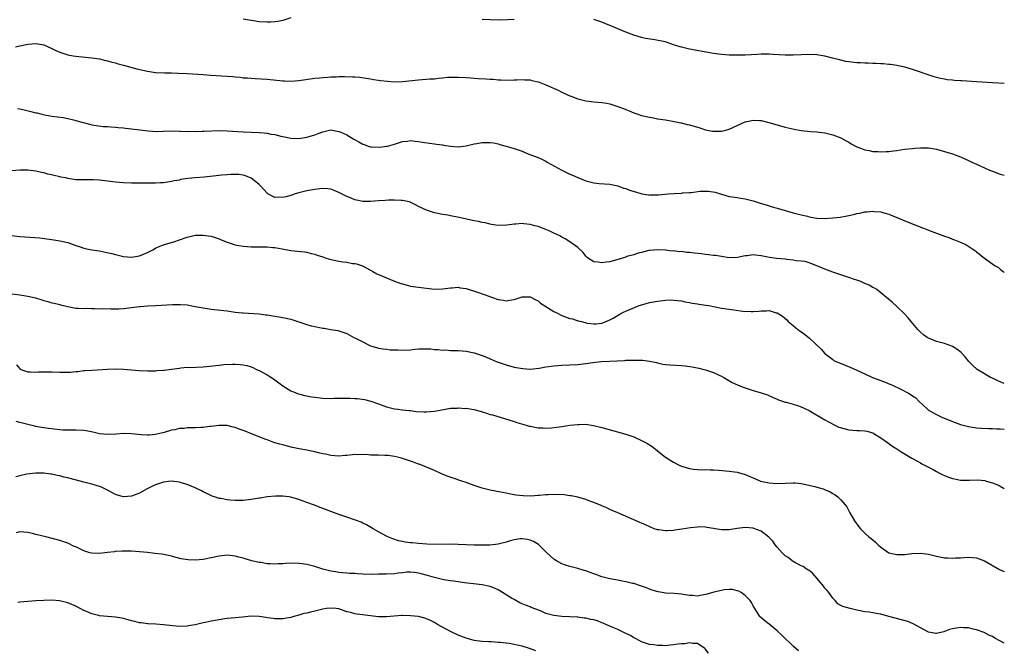
# Model space of a CAD drawing. Units: inches. Extents: x 2508000 to 2511000, y 1494000 to 1497000.
# Drawn here: x 2510753 to 2511000, y 1495189 to 1495347 of the extents above; entities that cross this region are included whole.
import ezdxf

# ---------------------------------------------------------------- set-up
doc = ezdxf.new("R2010")
doc.units = ezdxf.units.IN
doc.header["$MEASUREMENT"] = 0
doc.layers.add('LD25081494_10ft', color=254, linetype='Continuous')

msp = doc.modelspace()

# ---------------------------------------------------------------- linework, layer by layer
at = {"layer": 'LD25081494_10ft'}
for points, elevation in [([(2510821, 1495347.17), (2510819, 1495346.52), (2510817.73, 1495346.27), (2510817, 1495346.14), (2510815.9, 1495346.1), (2510815, 1495346.08), (2510813, 1495346.21), (2510811.57, 1495346.43), (2510811, 1495346.48), (2510809, 1495346.85)], 8320), ([(2510877, 1495346.79), (2510875.33, 1495346.67), (2510873.38, 1495346.62), (2510871, 1495346.63), (2510869, 1495346.72)], 8320), ([(2511000, 1495330.72), (2510997, 1495330.91), (2510993, 1495331.09), (2510989.34, 1495331.34), (2510989, 1495331.39), (2510987.47, 1495331.47), (2510987, 1495331.55), (2510985.65, 1495331.65), (2510985, 1495331.78), (2510983.95, 1495331.95), (2510983, 1495332.22), (2510982.38, 1495332.38), (2510977, 1495334.19), (2510975, 1495334.8), (2510973, 1495335.25), (2510971.46, 1495335.46), (2510971, 1495335.49), (2510969.63, 1495335.63), (2510969, 1495335.62), (2510967.73, 1495335.73), (2510967, 1495335.71), (2510965.81, 1495335.81), (2510965, 1495335.81), (2510963.89, 1495335.89), (2510963, 1495335.91), (2510961, 1495336.12), (2510960.25, 1495336.25), (2510958.61, 1495336.61), (2510956.91, 1495337.09), (2510955, 1495337.54), (2510953, 1495337.87), (2510951, 1495337.96), (2510947, 1495337.79), (2510945, 1495337.8), (2510942, 1495338), (2510941, 1495338.08), (2510939.94, 1495338.06), (2510939, 1495338.08), (2510938.02, 1495337.98), (2510935, 1495337.84), (2510934.16, 1495337.84), (2510933, 1495337.82), (2510932.16, 1495337.84), (2510931, 1495337.84), (2510929, 1495337.96), (2510927, 1495338.25), (2510921, 1495339.33), (2510919, 1495339.81), (2510918.08, 1495340.08), (2510917, 1495340.44), (2510916.56, 1495340.56), (2510914.88, 1495341.12), (2510912.33, 1495341.67), (2510909.99, 1495341.99), (2510909, 1495342.23), (2510907, 1495342.81), (2510905, 1495343.56), (2510903, 1495344.4), (2510901.68, 1495345), (2510901, 1495345.28), (2510899, 1495346.07), (2510897, 1495346.74)], 8320), ([(2510751.86, 1495339.86), (2510753, 1495340.14), (2510755, 1495340.6), (2510757, 1495340.75), (2510759, 1495340.38), (2510761, 1495339.51), (2510762.04, 1495339), (2510763, 1495338.56), (2510765, 1495337.91), (2510766.36, 1495337.64), (2510767, 1495337.54), (2510768.63, 1495337.37), (2510771, 1495337.18), (2510773, 1495336.89), (2510774.5, 1495336.5), (2510775, 1495336.41), (2510776.08, 1495336.08), (2510777, 1495335.88), (2510777.67, 1495335.67), (2510779, 1495335.32), (2510782.37, 1495334.37), (2510785, 1495333.78), (2510787, 1495333.49), (2510789.38, 1495333.38), (2510791, 1495333.39), (2510792.67, 1495333.33), (2510795, 1495333.17), (2510799, 1495332.95), (2510800.8, 1495332.8), (2510805, 1495332.54), (2510806.42, 1495332.42), (2510807, 1495332.35), (2510808.25, 1495332.25), (2510809, 1495332.14), (2510810.11, 1495332.11), (2510811, 1495332.01), (2510811.99, 1495331.99), (2510815, 1495331.81), (2510819, 1495331.38), (2510819.36, 1495331.36), (2510821, 1495331.31), (2510823, 1495331.45), (2510827, 1495332.02), (2510828.13, 1495332.13), (2510829, 1495332.24), (2510830.3, 1495332.3), (2510831, 1495332.38), (2510832.4, 1495332.4), (2510833, 1495332.44), (2510834.45, 1495332.45), (2510836.41, 1495332.41), (2510837, 1495332.34), (2510838.25, 1495332.25), (2510841, 1495331.83), (2510841.7, 1495331.7), (2510843, 1495331.54), (2510843.46, 1495331.46), (2510845.25, 1495331.25), (2510847, 1495331.12), (2510849, 1495331.18), (2510853, 1495331.64), (2510855.84, 1495331.84), (2510857, 1495331.9), (2510858.03, 1495332.03), (2510859, 1495332.1), (2510860.25, 1495332.25), (2510862.33, 1495332.33), (2510863, 1495332.32), (2510865, 1495332.2), (2510866.1, 1495332.1), (2510867, 1495332.07), (2510867.99, 1495331.99), (2510869.9, 1495331.9), (2510871, 1495331.8), (2510871.77, 1495331.77), (2510873, 1495331.64), (2510873.64, 1495331.64), (2510875, 1495331.57), (2510877, 1495331.65), (2510877.66, 1495331.66), (2510879, 1495331.74), (2510879.65, 1495331.65), (2510881, 1495331.58), (2510881.45, 1495331.45), (2510883, 1495331.1), (2510883.3, 1495331), (2510885, 1495330.34), (2510888.02, 1495329), (2510889, 1495328.52), (2510890.06, 1495328.06), (2510891, 1495327.6), (2510891.45, 1495327.45), (2510893, 1495326.84), (2510895, 1495326.35), (2510897, 1495326.14), (2510899, 1495325.97), (2510900.25, 1495325.75), (2510901, 1495325.59), (2510903, 1495324.96), (2510904.43, 1495324.43), (2510905, 1495324.18), (2510905.85, 1495323.85), (2510907, 1495323.36), (2510908.02, 1495323), (2510909, 1495322.68), (2510911, 1495322.22), (2510911.94, 1495322.06), (2510913, 1495321.86), (2510914.32, 1495321.68), (2510915, 1495321.55), (2510916.71, 1495321.29), (2510918.85, 1495320.85), (2510919, 1495320.83), (2510920.44, 1495320.44), (2510921, 1495320.31), (2510923, 1495319.71), (2510923.56, 1495319.56), (2510925, 1495319.11), (2510925.47, 1495319), (2510926.76, 1495318.76), (2510927, 1495318.72), (2510929, 1495318.71), (2510930.14, 1495319), (2510931, 1495319.26), (2510933, 1495320.2), (2510935, 1495321.07), (2510936.61, 1495321.39), (2510937, 1495321.52), (2510938.59, 1495321.41), (2510939, 1495321.44), (2510940.95, 1495320.95), (2510943, 1495320.34), (2510945, 1495319.79), (2510947.24, 1495319.24), (2510949, 1495318.92), (2510951.33, 1495318.67), (2510953, 1495318.56), (2510953.53, 1495318.47), (2510955, 1495318.31), (2510955.94, 1495318.06), (2510957, 1495317.83), (2510957.61, 1495317.61), (2510959, 1495317.07), (2510960.33, 1495316.33), (2510961, 1495316), (2510961.6, 1495315.6), (2510962.66, 1495315), (2510963, 1495314.84), (2510963.23, 1495314.77), (2510965, 1495314.07), (2510966.12, 1495313.88), (2510967, 1495313.66), (2510968.38, 1495313.62), (2510969, 1495313.56), (2510970.34, 1495313.66), (2510971, 1495313.68), (2510972.16, 1495313.84), (2510973, 1495313.92), (2510973.94, 1495314.06), (2510975, 1495314.2), (2510977, 1495314.43), (2510977.55, 1495314.45), (2510979, 1495314.58), (2510979.45, 1495314.55), (2510981, 1495314.56), (2510981.56, 1495314.44), (2510983, 1495314.22), (2510985, 1495313.65), (2510987, 1495313.04), (2510989, 1495312.3), (2510991, 1495311.41), (2510991.89, 1495311), (2510993, 1495310.43), (2510995, 1495309.51), (2510996.29, 1495309), (2510997, 1495308.7), (2510999, 1495308), (2510999.98, 1495307.75), (2511000, 1495307.75)], 8310), ([(2510752.4, 1495324.4), (2510753, 1495324.34), (2510754.07, 1495324.07), (2510755.71, 1495323.71), (2510757, 1495323.35), (2510757.31, 1495323.31), (2510758.46, 1495323), (2510759.17, 1495322.83), (2510761, 1495322.53), (2510763.85, 1495322.15), (2510765, 1495321.92), (2510766.42, 1495321.58), (2510767, 1495321.4), (2510768.88, 1495320.88), (2510770.47, 1495320.47), (2510771, 1495320.35), (2510772.14, 1495320.14), (2510773.92, 1495319.92), (2510775, 1495319.88), (2510775.8, 1495319.8), (2510777, 1495319.76), (2510777.68, 1495319.68), (2510779, 1495319.57), (2510779.5, 1495319.5), (2510781, 1495319.34), (2510783.1, 1495319.1), (2510785.17, 1495318.83), (2510787.32, 1495318.68), (2510789, 1495318.73), (2510790.8, 1495318.8), (2510793, 1495318.76), (2510793.23, 1495318.77), (2510795, 1495318.69), (2510795.29, 1495318.71), (2510797, 1495318.7), (2510798.74, 1495318.74), (2510799.22, 1495318.78), (2510803, 1495318.9), (2510805, 1495318.86), (2510809, 1495318.59), (2510813, 1495318.4), (2510814.3, 1495318.3), (2510815, 1495318.22), (2510815.98, 1495318.02), (2510817, 1495317.9), (2510818.5, 1495317.5), (2510819, 1495317.42), (2510821, 1495316.99), (2510823, 1495316.94), (2510825, 1495317.22), (2510827, 1495317.8), (2510827.84, 1495318.16), (2510829, 1495318.61), (2510830.71, 1495319), (2510831, 1495319.05), (2510833, 1495318.69), (2510833.53, 1495318.47), (2510835, 1495317.8), (2510836.76, 1495316.76), (2510838.05, 1495316.05), (2510839, 1495315.47), (2510839.38, 1495315.38), (2510840.4, 1495315), (2510841, 1495314.82), (2510841.21, 1495314.79), (2510843.27, 1495314.73), (2510845.05, 1495314.95), (2510845.26, 1495315), (2510847, 1495315.5), (2510847.72, 1495315.72), (2510849, 1495316.15), (2510850.27, 1495316.27), (2510851, 1495316.37), (2510852.21, 1495316.21), (2510853, 1495316.15), (2510853.97, 1495315.97), (2510855.73, 1495315.73), (2510857, 1495315.61), (2510857.51, 1495315.51), (2510859, 1495315.33), (2510859.26, 1495315.26), (2510861, 1495314.98), (2510863, 1495314.83), (2510865, 1495315.05), (2510867, 1495315.53), (2510867.68, 1495315.68), (2510869, 1495315.87), (2510869.93, 1495315.93), (2510871, 1495315.87), (2510871.79, 1495315.79), (2510873, 1495315.55), (2510873.44, 1495315.44), (2510875, 1495315.02), (2510877, 1495314.41), (2510879, 1495313.7), (2510880.69, 1495313), (2510883, 1495312.13), (2510883.78, 1495311.78), (2510885, 1495311.19), (2510885.31, 1495311), (2510888.96, 1495308.96), (2510891, 1495307.98), (2510891.69, 1495307.69), (2510893, 1495307.09), (2510895, 1495306.31), (2510895.99, 1495306.01), (2510897, 1495305.79), (2510898.36, 1495305.64), (2510901, 1495305.44), (2510903, 1495305.02), (2510904.48, 1495304.48), (2510905, 1495304.34), (2510905.97, 1495303.97), (2510907.49, 1495303.49), (2510909.05, 1495303.05), (2510910.75, 1495302.75), (2510911, 1495302.73), (2510911.23, 1495302.77), (2510913, 1495302.74), (2510913.21, 1495302.79), (2510915.67, 1495303), (2510917.15, 1495303.15), (2510919, 1495303.21), (2510919.25, 1495303.24), (2510921, 1495303.33), (2510921.4, 1495303.4), (2510923.66, 1495303.66), (2510925, 1495303.73), (2510925.72, 1495303.72), (2510927.45, 1495303.45), (2510929, 1495302.92), (2510931, 1495302.33), (2510931.71, 1495302.29), (2510933, 1495302.09), (2510933.92, 1495301.92), (2510935, 1495301.8), (2510937, 1495301.27), (2510938.71, 1495300.71), (2510939, 1495300.64), (2510940.23, 1495300.23), (2510941, 1495300.04), (2510941.77, 1495299.77), (2510943, 1495299.45), (2510947, 1495298.24), (2510948, 1495298), (2510949, 1495297.73), (2510950.59, 1495297.41), (2510951, 1495297.29), (2510952.96, 1495296.96), (2510954.87, 1495296.87), (2510956.99, 1495296.99), (2510958.8, 1495297.2), (2510960.53, 1495297.47), (2510961, 1495297.6), (2510962.16, 1495297.84), (2510963, 1495298.1), (2510963.78, 1495298.22), (2510965, 1495298.53), (2510965.48, 1495298.52), (2510967, 1495298.69), (2510967.38, 1495298.62), (2510969, 1495298.51), (2510969.74, 1495298.26), (2510971, 1495297.93), (2510974.47, 1495296.47), (2510975.9, 1495295.9), (2510978.26, 1495295), (2510981.67, 1495293.67), (2510985, 1495292.42), (2510986.04, 1495292.04), (2510987, 1495291.66), (2510987.49, 1495291.49), (2510988.74, 1495291), (2510990.31, 1495290.31), (2510992.38, 1495289), (2510992.73, 1495288.73), (2510993, 1495288.5), (2510995, 1495286.88), (2510997.74, 1495285), (2510998.51, 1495284.51), (2510999, 1495284.12), (2510999.7, 1495283.54), (2511000, 1495283.27)], 8300), ([(2511000, 1495255.42), (2510999, 1495255.85), (2510998.23, 1495256.23), (2510997, 1495256.78), (2510996.56, 1495257), (2510995, 1495257.86), (2510993.16, 1495259), (2510992.03, 1495260.03), (2510991.06, 1495261), (2510990.14, 1495262.14), (2510989.19, 1495263.19), (2510988.09, 1495264.09), (2510987, 1495264.74), (2510986.83, 1495264.83), (2510985, 1495265.48), (2510983, 1495266.03), (2510981, 1495266.8), (2510980.63, 1495267), (2510979.69, 1495267.69), (2510979, 1495268.32), (2510978.66, 1495268.66), (2510978.32, 1495269), (2510976.66, 1495271), (2510975.9, 1495271.9), (2510974.95, 1495272.95), (2510973, 1495274.8), (2510971.83, 1495275.83), (2510969, 1495278.22), (2510967.98, 1495279), (2510967.39, 1495279.39), (2510967, 1495279.57), (2510966.09, 1495280.09), (2510965, 1495280.57), (2510964.71, 1495280.71), (2510964.04, 1495281), (2510963, 1495281.39), (2510962.44, 1495281.56), (2510961, 1495282.07), (2510959.46, 1495282.54), (2510959, 1495282.7), (2510957, 1495283.35), (2510955, 1495284.1), (2510954.38, 1495284.38), (2510952.95, 1495284.96), (2510951, 1495285.69), (2510950.02, 1495286.02), (2510949, 1495286.15), (2510947.76, 1495286.24), (2510947, 1495286.42), (2510945.46, 1495286.54), (2510945, 1495286.63), (2510942.82, 1495286.82), (2510941.07, 1495287.07), (2510939.39, 1495287.39), (2510939, 1495287.48), (2510937.61, 1495287.61), (2510937, 1495287.71), (2510935.5, 1495287.5), (2510935, 1495287.49), (2510933.09, 1495287.09), (2510931, 1495286.99), (2510929, 1495287.28), (2510927.54, 1495287.54), (2510927, 1495287.58), (2510925.76, 1495287.76), (2510925, 1495287.81), (2510923.96, 1495287.96), (2510922.16, 1495288.16), (2510921, 1495288.34), (2510920.35, 1495288.35), (2510919, 1495288.55), (2510918.51, 1495288.51), (2510917, 1495288.71), (2510916.68, 1495288.68), (2510915, 1495288.89), (2510914.89, 1495288.89), (2510913, 1495289.02), (2510911, 1495288.82), (2510910.79, 1495288.79), (2510909, 1495288.31), (2510908.12, 1495288.13), (2510907, 1495287.73), (2510905.28, 1495287.28), (2510905, 1495287.18), (2510904.42, 1495287), (2510903.38, 1495286.62), (2510903, 1495286.56), (2510901, 1495286), (2510900.08, 1495285.92), (2510899, 1495285.68), (2510898.11, 1495285.89), (2510897, 1495285.97), (2510895.4, 1495287), (2510895, 1495287.4), (2510894.3, 1495288.3), (2510893, 1495289.55), (2510890.99, 1495290.99), (2510889.78, 1495291.78), (2510889, 1495292.15), (2510888.47, 1495292.47), (2510887, 1495293.19), (2510885.77, 1495293.77), (2510885, 1495294.09), (2510883, 1495294.8), (2510882.18, 1495295), (2510881, 1495295.32), (2510879.47, 1495295.47), (2510879, 1495295.55), (2510877.44, 1495295.44), (2510877, 1495295.46), (2510875.15, 1495295.15), (2510873, 1495295.05), (2510871.36, 1495295.36), (2510871, 1495295.41), (2510869.74, 1495295.74), (2510869, 1495295.86), (2510868.06, 1495296.06), (2510867, 1495296.27), (2510862.82, 1495297.18), (2510861, 1495297.52), (2510860.34, 1495297.66), (2510859, 1495297.86), (2510857.88, 1495298.12), (2510857, 1495298.26), (2510855, 1495298.91), (2510853, 1495299.86), (2510852.28, 1495300.28), (2510850.92, 1495300.92), (2510850.63, 1495301), (2510849, 1495301.38), (2510848.66, 1495301.34), (2510847, 1495301.48), (2510845.45, 1495301.45), (2510844.66, 1495301.34), (2510843, 1495301.24), (2510841, 1495301.1), (2510839, 1495301.11), (2510837.41, 1495301.41), (2510837, 1495301.51), (2510836.1, 1495301.9), (2510835, 1495302.33), (2510833.67, 1495303), (2510833, 1495303.4), (2510831.87, 1495303.87), (2510831, 1495304.18), (2510830.27, 1495304.27), (2510829, 1495304.34), (2510828.29, 1495304.29), (2510827, 1495304.14), (2510825.97, 1495303.97), (2510825, 1495303.79), (2510823, 1495303.29), (2510822.06, 1495303), (2510821, 1495302.63), (2510819.69, 1495302.31), (2510819, 1495302.09), (2510817.83, 1495302.17), (2510817, 1495302.13), (2510815.24, 1495303), (2510815.09, 1495303.09), (2510815, 1495303.18), (2510813.38, 1495305), (2510813, 1495305.35), (2510811, 1495306.99), (2510809.57, 1495307.57), (2510809, 1495307.71), (2510807.9, 1495307.9), (2510805.91, 1495307.91), (2510805, 1495307.81), (2510803.7, 1495307.7), (2510801.46, 1495307.46), (2510799.24, 1495307.24), (2510797, 1495307.05), (2510795.14, 1495306.86), (2510793.41, 1495306.59), (2510793, 1495306.49), (2510791.74, 1495306.26), (2510791, 1495306.08), (2510790.03, 1495305.97), (2510789, 1495305.77), (2510788.23, 1495305.77), (2510787, 1495305.68), (2510786.3, 1495305.7), (2510785, 1495305.7), (2510781, 1495305.74), (2510779, 1495305.79), (2510777, 1495305.95), (2510773, 1495306.47), (2510771.49, 1495306.51), (2510771, 1495306.56), (2510769.49, 1495306.51), (2510767, 1495306.58), (2510765, 1495306.88), (2510764.48, 1495307), (2510763.24, 1495307.24), (2510763, 1495307.33), (2510761.61, 1495307.61), (2510761, 1495307.79), (2510760, 1495308), (2510759, 1495308.26), (2510758.39, 1495308.39), (2510757, 1495308.72), (2510755, 1495309), (2510752.97, 1495308.97), (2510751, 1495308.81)], 8290), ([(2510751, 1495292.58), (2510753, 1495292.35), (2510757.97, 1495291.97), (2510759.78, 1495291.78), (2510761.52, 1495291.52), (2510763, 1495291.26), (2510765, 1495290.78), (2510767, 1495290.08), (2510768.35, 1495289.65), (2510769, 1495289.42), (2510769.33, 1495289.33), (2510771, 1495289), (2510773, 1495288.69), (2510774.42, 1495288.42), (2510776.06, 1495288.06), (2510777, 1495287.77), (2510777.64, 1495287.64), (2510779, 1495287.27), (2510781, 1495287.12), (2510783, 1495287.49), (2510785, 1495288.29), (2510786.38, 1495289), (2510787, 1495289.38), (2510788.09, 1495289.91), (2510789, 1495290.25), (2510790.73, 1495290.73), (2510791.59, 1495291), (2510793, 1495291.46), (2510795, 1495292.17), (2510797, 1495292.63), (2510799, 1495292.7), (2510801, 1495292.39), (2510803, 1495291.74), (2510803.51, 1495291.51), (2510805, 1495290.89), (2510807, 1495290.23), (2510807.92, 1495290.08), (2510809, 1495289.86), (2510811, 1495289.73), (2510812.28, 1495289.72), (2510813, 1495289.75), (2510814.3, 1495289.7), (2510815, 1495289.72), (2510816.43, 1495289.57), (2510817, 1495289.53), (2510818.79, 1495289.21), (2510821, 1495288.85), (2510822.68, 1495288.68), (2510824.46, 1495288.46), (2510825, 1495288.38), (2510826.09, 1495288.09), (2510827, 1495287.88), (2510827.62, 1495287.62), (2510829, 1495287.21), (2510829.15, 1495287.15), (2510829.62, 1495287), (2510830.64, 1495286.64), (2510833, 1495286.14), (2510834.04, 1495285.96), (2510835, 1495285.87), (2510836.42, 1495285.58), (2510837, 1495285.55), (2510837.46, 1495285.46), (2510838.94, 1495284.94), (2510841, 1495283.84), (2510841.51, 1495283.51), (2510842.53, 1495283), (2510843, 1495282.78), (2510845, 1495281.92), (2510847, 1495281.12), (2510848.57, 1495280.57), (2510849, 1495280.42), (2510851, 1495279.9), (2510853, 1495279.58), (2510855, 1495279.34), (2510857, 1495279.14), (2510859, 1495279.16), (2510861, 1495279.44), (2510861.46, 1495279.46), (2510863, 1495279.61), (2510863.49, 1495279.49), (2510865, 1495279.27), (2510865.19, 1495279.19), (2510867.55, 1495278.45), (2510869.71, 1495277.71), (2510871.57, 1495277), (2510873, 1495276.49), (2510874.32, 1495276.32), (2510875, 1495276.15), (2510876.44, 1495276.44), (2510877, 1495276.49), (2510878.51, 1495277), (2510879, 1495277.18), (2510880.79, 1495277.21), (2510881, 1495277.19), (2510882.42, 1495276.42), (2510883, 1495276.19), (2510883.64, 1495275.64), (2510887, 1495273.52), (2510888.09, 1495273), (2510888.68, 1495272.68), (2510889, 1495272.54), (2510891, 1495271.78), (2510891.65, 1495271.65), (2510893, 1495271.21), (2510893.2, 1495271.2), (2510893.9, 1495271), (2510894.79, 1495270.79), (2510895, 1495270.71), (2510895.38, 1495270.62), (2510897, 1495270.39), (2510897.58, 1495270.42), (2510899, 1495270.56), (2510899.29, 1495270.71), (2510901, 1495271.39), (2510901.84, 1495271.84), (2510903.79, 1495273), (2510904.58, 1495273.42), (2510905, 1495273.58), (2510905.97, 1495274.03), (2510907, 1495274.46), (2510907.4, 1495274.6), (2510908.41, 1495275), (2510909.27, 1495275.27), (2510911, 1495275.74), (2510911.96, 1495275.96), (2510913, 1495276.12), (2510914.3, 1495276.3), (2510915, 1495276.32), (2510916.42, 1495276.42), (2510917, 1495276.39), (2510919, 1495276.19), (2510919.94, 1495275.94), (2510921, 1495275.8), (2510921.64, 1495275.64), (2510923, 1495275.46), (2510923.39, 1495275.39), (2510925.13, 1495275.13), (2510925.85, 1495275), (2510929, 1495274.38), (2510931, 1495274.06), (2510932.1, 1495273.9), (2510934.4, 1495273.6), (2510936.51, 1495273.49), (2510937, 1495273.53), (2510938.42, 1495273.58), (2510939, 1495273.7), (2510940.34, 1495273.66), (2510941, 1495273.75), (2510942.78, 1495273.22), (2510943, 1495273.18), (2510944.33, 1495272.32), (2510945.39, 1495271.39), (2510945.77, 1495271), (2510947, 1495269.97), (2510948.23, 1495269), (2510948.69, 1495268.69), (2510949, 1495268.44), (2510949.87, 1495267.87), (2510951, 1495266.87), (2510954.03, 1495264.03), (2510954.94, 1495263), (2510957, 1495261.44), (2510957.26, 1495261.26), (2510957.73, 1495261), (2510958.63, 1495260.63), (2510960.08, 1495260.08), (2510961.5, 1495259.5), (2510963, 1495258.8), (2510965, 1495257.84), (2510966.91, 1495257), (2510969.91, 1495255.91), (2510971.31, 1495255.31), (2510971.96, 1495255), (2510974.05, 1495254.05), (2510975.92, 1495253), (2510976.64, 1495252.64), (2510977, 1495252.35), (2510977.82, 1495251.82), (2510978.57, 1495251), (2510980.71, 1495249), (2510981, 1495248.8), (2510983, 1495247.67), (2510984.3, 1495247), (2510987, 1495245.92), (2510989, 1495245.18), (2510989.67, 1495245), (2510991, 1495244.67), (2510993, 1495244.37), (2510994.24, 1495244.24), (2510996.15, 1495244.15), (2510997, 1495244.18), (2510998.12, 1495244.12), (2510999, 1495244.11), (2511000, 1495244)], 8280), ([(2510751, 1495277.93), (2510753, 1495277.71), (2510755, 1495277.4), (2510756.91, 1495276.91), (2510758.46, 1495276.46), (2510759, 1495276.25), (2510760.03, 1495276.03), (2510761, 1495275.72), (2510761.61, 1495275.61), (2510763, 1495275.24), (2510763.21, 1495275.21), (2510765, 1495274.73), (2510767, 1495274.39), (2510767.61, 1495274.39), (2510769, 1495274.28), (2510769.69, 1495274.31), (2510771, 1495274.24), (2510771.72, 1495274.28), (2510773, 1495274.22), (2510773.76, 1495274.24), (2510775.79, 1495274.21), (2510777.78, 1495274.22), (2510779, 1495274.3), (2510779.64, 1495274.36), (2510783, 1495274.78), (2510783.2, 1495274.8), (2510785, 1495274.92), (2510787.02, 1495275.02), (2510791.28, 1495275.28), (2510793, 1495275.3), (2510793.29, 1495275.29), (2510795, 1495275.15), (2510797, 1495274.8), (2510799, 1495274.43), (2510801, 1495274.12), (2510805, 1495273.66), (2510806.54, 1495273.46), (2510807, 1495273.38), (2510808.82, 1495273.18), (2510809, 1495273.15), (2510813, 1495272.9), (2510814.71, 1495272.71), (2510815, 1495272.65), (2510816.45, 1495272.45), (2510817, 1495272.34), (2510819, 1495272.02), (2510821, 1495271.59), (2510821.45, 1495271.45), (2510822.7, 1495271), (2510825, 1495270.24), (2510826.04, 1495269.96), (2510827, 1495269.73), (2510828.61, 1495269.39), (2510829, 1495269.34), (2510829.32, 1495269.32), (2510831, 1495269.03), (2510832.75, 1495268.75), (2510834.27, 1495268.27), (2510835, 1495267.97), (2510836.8, 1495267), (2510837.18, 1495266.82), (2510839, 1495265.88), (2510840.79, 1495265), (2510841, 1495264.91), (2510842.45, 1495264.45), (2510843, 1495264.33), (2510844.11, 1495264.11), (2510845, 1495264.04), (2510845.93, 1495263.93), (2510847.86, 1495263.86), (2510849, 1495263.85), (2510851, 1495263.94), (2510852.05, 1495264.05), (2510853, 1495264.11), (2510854.17, 1495264.17), (2510855, 1495264.16), (2510856.11, 1495264.11), (2510857, 1495264), (2510857.97, 1495263.97), (2510859, 1495263.83), (2510859.86, 1495263.86), (2510861, 1495263.76), (2510861.77, 1495263.77), (2510863, 1495263.71), (2510865, 1495263.53), (2510867, 1495263.15), (2510869, 1495262.5), (2510870.05, 1495262.05), (2510871, 1495261.66), (2510872.46, 1495261), (2510873, 1495260.8), (2510875, 1495260.11), (2510877, 1495259.59), (2510877.49, 1495259.49), (2510879.19, 1495259.19), (2510881.07, 1495259.07), (2510883.3, 1495259.3), (2510885, 1495259.65), (2510885.71, 1495259.71), (2510887, 1495259.92), (2510889, 1495260.07), (2510893, 1495260.24), (2510895, 1495260.47), (2510896.74, 1495260.74), (2510898.95, 1495260.95), (2510900.97, 1495261.03), (2510904.79, 1495261.21), (2510905, 1495261.27), (2510906.71, 1495261.29), (2510907, 1495261.33), (2510908.73, 1495261.27), (2510909.3, 1495261.3), (2510911, 1495261.06), (2510912.69, 1495260.69), (2510913, 1495260.6), (2510914.33, 1495260.33), (2510915, 1495260.22), (2510916.1, 1495260.1), (2510919, 1495259.97), (2510919.9, 1495259.9), (2510921.66, 1495259.66), (2510923.31, 1495259.31), (2510924.59, 1495259), (2510925, 1495258.89), (2510927, 1495258.23), (2510928.44, 1495257.56), (2510929, 1495257.32), (2510929.59, 1495257), (2510930.47, 1495256.47), (2510931.74, 1495255.74), (2510933.09, 1495255.09), (2510934.5, 1495254.5), (2510937, 1495253.69), (2510939, 1495253.13), (2510940.6, 1495252.59), (2510941.97, 1495251.97), (2510943, 1495251.54), (2510943.36, 1495251.36), (2510945, 1495250.81), (2510945.24, 1495250.76), (2510947, 1495250.26), (2510948.07, 1495249.93), (2510949, 1495249.62), (2510951, 1495248.69), (2510955, 1495246.33), (2510957.47, 1495245), (2510958.52, 1495244.52), (2510960.05, 1495244.05), (2510961, 1495243.84), (2510963, 1495243.68), (2510963.69, 1495243.69), (2510965, 1495243.58), (2510965.49, 1495243.49), (2510967, 1495243.05), (2510967.1, 1495243), (2510969, 1495241.81), (2510970.65, 1495240.65), (2510971, 1495240.43), (2510971.81, 1495239.81), (2510973, 1495239.07), (2510974.26, 1495238.26), (2510976.76, 1495236.76), (2510977, 1495236.64), (2510978.03, 1495236.03), (2510979, 1495235.55), (2510979.34, 1495235.34), (2510979.97, 1495235), (2510982.15, 1495233.85), (2510983, 1495233.38), (2510983.78, 1495233), (2510984.57, 1495232.57), (2510985, 1495232.4), (2510985.98, 1495231.98), (2510987, 1495231.65), (2510987.52, 1495231.52), (2510989, 1495231.25), (2510991, 1495231.21), (2510991.24, 1495231.24), (2510993.29, 1495231.29), (2510995.09, 1495231.09), (2510995.44, 1495231), (2510997, 1495230.52), (2510998.11, 1495230.11), (2510999, 1495229.74), (2511000, 1495229.11)], 8270), ([(2510752.17, 1495260.17), (2510753, 1495259.16), (2510753.09, 1495259.09), (2510753.26, 1495259), (2510755, 1495258.34), (2510755.64, 1495258.36), (2510757, 1495258.31), (2510757.64, 1495258.36), (2510759, 1495258.4), (2510759.59, 1495258.41), (2510761, 1495258.37), (2510763, 1495258.28), (2510763.73, 1495258.27), (2510765, 1495258.29), (2510765.68, 1495258.32), (2510767, 1495258.47), (2510767.5, 1495258.5), (2510769, 1495258.69), (2510769.3, 1495258.7), (2510771, 1495258.83), (2510775, 1495259.03), (2510777, 1495259.1), (2510779, 1495259.04), (2510783, 1495258.7), (2510785, 1495258.61), (2510787, 1495258.65), (2510787.32, 1495258.68), (2510789, 1495258.79), (2510789.17, 1495258.83), (2510791.05, 1495259.05), (2510793, 1495259.34), (2510793.35, 1495259.35), (2510795, 1495259.52), (2510795.51, 1495259.51), (2510799, 1495259.65), (2510803, 1495260.09), (2510804.18, 1495260.18), (2510806.3, 1495260.3), (2510807, 1495260.3), (2510808.25, 1495260.25), (2510809, 1495260.16), (2510809.94, 1495259.94), (2510811, 1495259.6), (2510811.43, 1495259.43), (2510812.4, 1495259), (2510813, 1495258.71), (2510815, 1495257.65), (2510816.1, 1495257), (2510817, 1495256.4), (2510819, 1495254.89), (2510821, 1495253.64), (2510821.42, 1495253.42), (2510822.86, 1495252.86), (2510824.45, 1495252.44), (2510826.14, 1495252.14), (2510827, 1495251.99), (2510829, 1495251.77), (2510831, 1495251.73), (2510831.75, 1495251.75), (2510833, 1495251.75), (2510833.79, 1495251.79), (2510835, 1495251.76), (2510835.8, 1495251.8), (2510837, 1495251.71), (2510837.7, 1495251.7), (2510839.45, 1495251.45), (2510841.05, 1495251.05), (2510843, 1495250.37), (2510845, 1495249.64), (2510847, 1495249.12), (2510847.82, 1495249), (2510848.87, 1495248.87), (2510849, 1495248.88), (2510850.66, 1495248.66), (2510851, 1495248.65), (2510852.45, 1495248.45), (2510854.32, 1495248.32), (2510855, 1495248.31), (2510857, 1495248.5), (2510858.89, 1495248.89), (2510861, 1495249.23), (2510862.71, 1495249.29), (2510863, 1495249.33), (2510864.79, 1495249.21), (2510865, 1495249.23), (2510866.91, 1495248.91), (2510868.49, 1495248.49), (2510869, 1495248.31), (2510870.03, 1495248.03), (2510871, 1495247.71), (2510871.56, 1495247.56), (2510875.64, 1495246.36), (2510877, 1495245.95), (2510877.7, 1495245.7), (2510880.03, 1495245), (2510880.78, 1495244.78), (2510881, 1495244.74), (2510883, 1495244.35), (2510884.3, 1495244.3), (2510885, 1495244.24), (2510886.37, 1495244.37), (2510887, 1495244.41), (2510889, 1495244.71), (2510891, 1495245), (2510893, 1495245.2), (2510893.21, 1495245.21), (2510895, 1495245.22), (2510896.95, 1495244.95), (2510899, 1495244.42), (2510905, 1495242.72), (2510907, 1495242.06), (2510909, 1495241.18), (2510910.43, 1495240.43), (2510911, 1495240.03), (2510911.65, 1495239.65), (2510912.44, 1495239), (2510913, 1495238.57), (2510914.96, 1495237), (2510917, 1495235.7), (2510918.4, 1495235), (2510919, 1495234.73), (2510921, 1495234.11), (2510922.04, 1495233.96), (2510923, 1495233.85), (2510924.17, 1495233.83), (2510925, 1495233.85), (2510926.18, 1495233.82), (2510927, 1495233.81), (2510928.31, 1495233.69), (2510931, 1495233.48), (2510933, 1495233.25), (2510935, 1495232.66), (2510936.13, 1495232.13), (2510937, 1495231.8), (2510937.53, 1495231.53), (2510938.86, 1495231), (2510941, 1495230.51), (2510943, 1495230.36), (2510947, 1495230.57), (2510947.49, 1495230.51), (2510949, 1495230.37), (2510952.42, 1495229.58), (2510953, 1495229.43), (2510954.51, 1495229), (2510954.89, 1495228.89), (2510956.29, 1495228.29), (2510957, 1495227.83), (2510957.54, 1495227.54), (2510958.23, 1495227), (2510959, 1495226.28), (2510960.11, 1495225), (2510960.5, 1495224.5), (2510961.27, 1495223), (2510962.4, 1495221), (2510963.48, 1495219.48), (2510963.91, 1495219), (2510965, 1495217.94), (2510966.02, 1495217), (2510966.57, 1495216.57), (2510967.66, 1495215.66), (2510968.31, 1495215), (2510969, 1495214.41), (2510971, 1495213), (2510972.61, 1495212.61), (2510973, 1495212.53), (2510975, 1495212.57), (2510976.8, 1495212.8), (2510979, 1495212.91), (2510981, 1495212.62), (2510982.29, 1495212.29), (2510983, 1495212.13), (2510985, 1495211.77), (2510985.75, 1495211.75), (2510987, 1495211.68), (2510987.73, 1495211.73), (2510989, 1495211.76), (2510989.82, 1495211.82), (2510991, 1495211.87), (2510993, 1495211.7), (2510995, 1495210.97), (2510998.83, 1495208.83), (2511000, 1495208.32)], 8260), ([(2511000, 1495190.3), (2510999.19, 1495190.76), (2510998.9, 1495190.9), (2510997.59, 1495191.59), (2510997, 1495191.97), (2510996.29, 1495192.29), (2510994.96, 1495192.96), (2510993, 1495193.65), (2510992.15, 1495193.85), (2510991, 1495194.16), (2510989.79, 1495194.21), (2510989, 1495194.29), (2510987, 1495193.93), (2510986.26, 1495193.74), (2510985, 1495193.22), (2510984.8, 1495193.2), (2510984.07, 1495193), (2510983, 1495192.78), (2510982.79, 1495192.79), (2510981.44, 1495193), (2510981, 1495193.09), (2510977.17, 1495195.17), (2510975.76, 1495195.76), (2510974.21, 1495196.21), (2510972.6, 1495196.6), (2510971.04, 1495197), (2510969, 1495197.59), (2510968.31, 1495197.69), (2510967, 1495197.94), (2510966.09, 1495198.09), (2510965, 1495198.2), (2510963, 1495198.6), (2510961.36, 1495199), (2510959.49, 1495199.49), (2510959, 1495199.81), (2510958.21, 1495200.21), (2510957.58, 1495201), (2510957, 1495201.61), (2510955.96, 1495203), (2510955.51, 1495203.51), (2510955, 1495204.16), (2510954.61, 1495204.61), (2510954.32, 1495205), (2510953, 1495206.67), (2510951.89, 1495207.89), (2510951, 1495208.52), (2510950.74, 1495208.74), (2510950.3, 1495209), (2510949.53, 1495209.53), (2510949, 1495209.73), (2510947.44, 1495210.56), (2510947, 1495210.82), (2510946.75, 1495211), (2510945.8, 1495211.8), (2510945, 1495212.26), (2510944.24, 1495213), (2510943, 1495214.41), (2510942.52, 1495215), (2510941.91, 1495215.91), (2510940.93, 1495216.93), (2510939, 1495218.42), (2510937.11, 1495219.11), (2510937, 1495219.14), (2510935, 1495219.3), (2510933, 1495219.09), (2510931, 1495218.78), (2510929.25, 1495218.75), (2510929, 1495218.73), (2510927.44, 1495219), (2510927, 1495219.06), (2510925.36, 1495219.36), (2510925, 1495219.39), (2510923.47, 1495219.47), (2510923, 1495219.45), (2510921.27, 1495219.27), (2510919.1, 1495218.9), (2510917.34, 1495218.66), (2510917, 1495218.59), (2510915.46, 1495218.54), (2510915, 1495218.47), (2510913.28, 1495218.72), (2510913, 1495218.74), (2510912.13, 1495219), (2510909.97, 1495219.97), (2510909, 1495220.45), (2510908.58, 1495220.58), (2510907.61, 1495221), (2510907, 1495221.29), (2510903.01, 1495222.99), (2510901.63, 1495223.63), (2510901, 1495223.87), (2510900.26, 1495224.26), (2510899, 1495224.77), (2510898.85, 1495224.85), (2510897, 1495225.63), (2510896.03, 1495225.97), (2510895, 1495226.39), (2510893, 1495226.97), (2510891.3, 1495227.3), (2510891, 1495227.32), (2510889.52, 1495227.52), (2510887, 1495227.65), (2510885.56, 1495227.56), (2510885, 1495227.56), (2510883.36, 1495227.36), (2510883, 1495227.35), (2510881.21, 1495227.21), (2510879.26, 1495227.26), (2510877.47, 1495227.47), (2510877, 1495227.57), (2510875.77, 1495227.77), (2510875, 1495227.94), (2510874.08, 1495228.08), (2510871, 1495228.66), (2510869, 1495229.17), (2510867, 1495229.86), (2510865, 1495230.61), (2510863.9, 1495231), (2510861.69, 1495231.7), (2510860.22, 1495232.22), (2510858.8, 1495232.8), (2510857, 1495233.6), (2510855, 1495234.45), (2510853.2, 1495235.2), (2510853, 1495235.26), (2510851.74, 1495235.74), (2510851, 1495235.98), (2510850.25, 1495236.25), (2510848.73, 1495236.73), (2510847.77, 1495237), (2510847, 1495237.17), (2510845.39, 1495237.39), (2510845, 1495237.42), (2510844.59, 1495237.41), (2510843, 1495237.47), (2510841, 1495237.52), (2510840.43, 1495237.57), (2510839, 1495237.65), (2510837.6, 1495237.6), (2510837, 1495237.63), (2510836.41, 1495237.59), (2510835, 1495237.37), (2510834.64, 1495237.36), (2510833, 1495237.2), (2510831, 1495237.39), (2510829.7, 1495237.7), (2510829, 1495237.84), (2510827.91, 1495238.09), (2510827, 1495238.34), (2510825.36, 1495238.64), (2510825, 1495238.73), (2510823.06, 1495239.06), (2510821.41, 1495239.41), (2510819.8, 1495239.8), (2510819, 1495240.03), (2510818.22, 1495240.22), (2510817, 1495240.61), (2510816.69, 1495240.69), (2510815, 1495241.31), (2510814.48, 1495241.52), (2510813, 1495242.08), (2510811.13, 1495242.87), (2510809.48, 1495243.48), (2510809, 1495243.7), (2510808.02, 1495244.02), (2510807, 1495244.41), (2510806.54, 1495244.54), (2510805, 1495244.9), (2510804.91, 1495244.91), (2510802.94, 1495244.94), (2510801, 1495244.65), (2510800.65, 1495244.65), (2510799, 1495244.42), (2510798.42, 1495244.42), (2510797, 1495244.37), (2510796.32, 1495244.32), (2510795, 1495244.34), (2510794.2, 1495244.2), (2510793, 1495244.16), (2510791.86, 1495243.86), (2510791, 1495243.74), (2510789.2, 1495243.2), (2510787, 1495242.66), (2510785.48, 1495242.52), (2510785, 1495242.49), (2510783.4, 1495242.6), (2510781, 1495242.86), (2510779, 1495242.88), (2510777.26, 1495242.74), (2510775, 1495242.64), (2510773, 1495242.84), (2510771.26, 1495243.26), (2510769.58, 1495243.58), (2510769, 1495243.67), (2510767, 1495243.73), (2510765, 1495243.71), (2510763.79, 1495243.79), (2510763, 1495243.82), (2510760.13, 1495244.13), (2510759, 1495244.31), (2510758.38, 1495244.38), (2510757, 1495244.7), (2510756.73, 1495244.73), (2510755, 1495245.18), (2510753, 1495245.67), (2510752.07, 1495245.93)], 8250), ([(2510948.37, 1495188.37), (2510947.69, 1495189), (2510947, 1495189.6), (2510944.23, 1495192.23), (2510943, 1495193.46), (2510941, 1495195.08), (2510939.89, 1495195.89), (2510938.83, 1495196.83), (2510938.68, 1495197), (2510937.44, 1495199), (2510937, 1495199.73), (2510936.55, 1495200.55), (2510936.22, 1495201), (2510935, 1495202.27), (2510933.98, 1495203), (2510933.36, 1495203.36), (2510933, 1495203.47), (2510931.77, 1495203.77), (2510931, 1495203.79), (2510929.71, 1495203.71), (2510929, 1495203.56), (2510927.1, 1495203.1), (2510925.41, 1495202.59), (2510925, 1495202.5), (2510923.71, 1495202.29), (2510923, 1495202.14), (2510921.76, 1495202.24), (2510921, 1495202.26), (2510919.44, 1495202.56), (2510919, 1495202.63), (2510917.18, 1495202.82), (2510915.1, 1495202.9), (2510915, 1495202.89), (2510914.16, 1495203), (2510913.16, 1495203.16), (2510911.64, 1495203.64), (2510911, 1495203.87), (2510910.21, 1495204.2), (2510909, 1495204.6), (2510908.73, 1495204.73), (2510907, 1495205.25), (2510906.7, 1495205.3), (2510905, 1495205.74), (2510904.09, 1495205.91), (2510903, 1495206.14), (2510901, 1495206.5), (2510899, 1495206.98), (2510897.52, 1495207.52), (2510897, 1495207.73), (2510896.05, 1495208.05), (2510895, 1495208.44), (2510894.56, 1495208.56), (2510893, 1495209.03), (2510891, 1495209.55), (2510889.9, 1495209.9), (2510889, 1495210.24), (2510887.62, 1495211), (2510887.23, 1495211.22), (2510887, 1495211.39), (2510886.12, 1495212.12), (2510885, 1495213.23), (2510883.09, 1495215.09), (2510881.85, 1495215.85), (2510881, 1495216.17), (2510880.34, 1495216.34), (2510879, 1495216.53), (2510878.49, 1495216.49), (2510877, 1495216.27), (2510875.98, 1495215.98), (2510875, 1495215.65), (2510873, 1495215.14), (2510870.94, 1495214.94), (2510869, 1495214.91), (2510867, 1495214.93), (2510865, 1495215), (2510863, 1495215.1), (2510861, 1495215.14), (2510857.08, 1495215.08), (2510855.12, 1495215.12), (2510853, 1495215.29), (2510851.45, 1495215.45), (2510851, 1495215.53), (2510849.67, 1495215.67), (2510849, 1495215.86), (2510848.03, 1495216.03), (2510846.53, 1495216.53), (2510845.32, 1495217), (2510845, 1495217.15), (2510843, 1495218.23), (2510841.65, 1495219), (2510840, 1495220), (2510839, 1495220.46), (2510838.64, 1495220.64), (2510837.2, 1495221.2), (2510835, 1495221.93), (2510833, 1495222.63), (2510828.35, 1495224.35), (2510826.9, 1495224.9), (2510826.68, 1495225), (2510825, 1495225.57), (2510824.05, 1495225.95), (2510823, 1495226.32), (2510821, 1495226.92), (2510820.45, 1495227), (2510819, 1495227.16), (2510817.16, 1495227.16), (2510815.01, 1495227.01), (2510813.27, 1495226.73), (2510813, 1495226.71), (2510811.56, 1495226.44), (2510811, 1495226.36), (2510809, 1495226.12), (2510807, 1495226.11), (2510805.77, 1495226.23), (2510805, 1495226.27), (2510803.43, 1495226.57), (2510803, 1495226.62), (2510801.8, 1495227), (2510801.22, 1495227.22), (2510799.86, 1495227.86), (2510799, 1495228.31), (2510798.52, 1495228.52), (2510797, 1495229.26), (2510795, 1495230.09), (2510793.44, 1495230.56), (2510793, 1495230.71), (2510790.98, 1495230.98), (2510789, 1495230.74), (2510787.73, 1495230.27), (2510787, 1495230.07), (2510786.26, 1495229.74), (2510784.95, 1495229.05), (2510783, 1495227.92), (2510781, 1495227.17), (2510779, 1495227.07), (2510777.48, 1495227.48), (2510777, 1495227.65), (2510776.08, 1495228.08), (2510775, 1495228.7), (2510773.46, 1495229.46), (2510773, 1495229.63), (2510772.13, 1495229.87), (2510771, 1495230.22), (2510770.38, 1495230.38), (2510769, 1495230.73), (2510765.61, 1495231.61), (2510765, 1495231.78), (2510764, 1495232), (2510763, 1495232.29), (2510762.36, 1495232.36), (2510761, 1495232.71), (2510760.72, 1495232.72), (2510758.96, 1495232.96), (2510756.98, 1495232.98), (2510754.74, 1495232.74), (2510753, 1495232.29), (2510752.01, 1495232.01)], 8240), ([(2510925.8, 1495187.8), (2510924.94, 1495188.94), (2510924.86, 1495189), (2510923, 1495190.23), (2510921.78, 1495190.22), (2510921, 1495190.4), (2510919.84, 1495190.16), (2510919, 1495190.16), (2510918.05, 1495190.05), (2510917, 1495189.88), (2510916.16, 1495189.84), (2510915, 1495189.69), (2510914.23, 1495189.77), (2510913, 1495189.7), (2510912.1, 1495189.9), (2510911, 1495189.97), (2510910.21, 1495190.21), (2510909, 1495190.65), (2510908.38, 1495191), (2510907.47, 1495191.47), (2510907, 1495191.64), (2510906.23, 1495192.23), (2510905, 1495192.71), (2510904.84, 1495192.84), (2510903, 1495193.72), (2510901.77, 1495194.23), (2510901, 1495194.61), (2510900.02, 1495195), (2510899.33, 1495195.33), (2510899, 1495195.45), (2510897.89, 1495195.89), (2510897, 1495196.15), (2510896.28, 1495196.28), (2510895, 1495196.58), (2510894.59, 1495196.59), (2510893, 1495196.82), (2510892.82, 1495196.82), (2510891, 1495196.93), (2510889, 1495197), (2510887, 1495197.23), (2510885.59, 1495197.59), (2510885, 1495197.8), (2510883.6, 1495198.4), (2510881.3, 1495199.3), (2510881, 1495199.43), (2510879.84, 1495199.84), (2510879, 1495200.21), (2510878.44, 1495200.44), (2510877.45, 1495201), (2510877, 1495201.24), (2510876.35, 1495201.65), (2510873.43, 1495203.43), (2510873, 1495203.67), (2510872.09, 1495204.09), (2510871, 1495204.5), (2510870.61, 1495204.61), (2510868.97, 1495204.97), (2510866.8, 1495205.2), (2510864.52, 1495205.48), (2510861.91, 1495205.91), (2510861, 1495206), (2510859.86, 1495206.14), (2510859, 1495206.3), (2510857.32, 1495206.68), (2510857, 1495206.76), (2510855.29, 1495207.29), (2510853.7, 1495207.7), (2510853, 1495207.91), (2510852.04, 1495208.04), (2510851, 1495208.15), (2510850.12, 1495208.12), (2510849, 1495207.97), (2510847.88, 1495207.88), (2510847, 1495207.74), (2510845, 1495207.64), (2510843.6, 1495207.6), (2510843, 1495207.62), (2510841.57, 1495207.57), (2510841, 1495207.6), (2510839.59, 1495207.59), (2510839, 1495207.65), (2510837.68, 1495207.68), (2510837, 1495207.77), (2510835.81, 1495207.81), (2510835, 1495207.89), (2510833.96, 1495207.96), (2510833, 1495208.07), (2510832.19, 1495208.19), (2510831, 1495208.39), (2510829, 1495208.91), (2510827, 1495209.54), (2510826.31, 1495209.69), (2510825, 1495210.04), (2510823.8, 1495210.2), (2510823, 1495210.33), (2510821, 1495210.38), (2510819.69, 1495210.31), (2510819, 1495210.24), (2510817.8, 1495210.2), (2510817, 1495210.12), (2510815.78, 1495210.22), (2510815, 1495210.23), (2510813.48, 1495210.52), (2510813, 1495210.59), (2510811.21, 1495211), (2510809.48, 1495211.48), (2510809, 1495211.65), (2510807.92, 1495211.92), (2510807, 1495212.17), (2510805, 1495212.36), (2510803, 1495212.15), (2510801, 1495211.7), (2510799, 1495211.31), (2510797, 1495211.16), (2510795.23, 1495211.23), (2510793.49, 1495211.49), (2510791.87, 1495211.87), (2510791, 1495212.12), (2510790.29, 1495212.29), (2510788.62, 1495212.62), (2510786.85, 1495212.85), (2510785, 1495213.05), (2510783, 1495213.23), (2510781, 1495213.38), (2510779, 1495213.41), (2510778.64, 1495213.36), (2510777, 1495213.28), (2510776.76, 1495213.24), (2510775, 1495213.03), (2510773, 1495212.82), (2510771, 1495212.89), (2510770.54, 1495213), (2510769, 1495213.48), (2510768.03, 1495213.97), (2510767, 1495214.45), (2510766.61, 1495214.61), (2510765, 1495215.39), (2510763.8, 1495215.8), (2510763, 1495216.07), (2510759.52, 1495217), (2510757, 1495217.61), (2510756.18, 1495217.82), (2510755, 1495218.07), (2510753, 1495218.26), (2510752.02, 1495217.98)], 8230), ([(2510882.44, 1495188.44), (2510880.87, 1495189), (2510879, 1495189.55), (2510877.8, 1495189.8), (2510877, 1495190.02), (2510875.74, 1495190.26), (2510875, 1495190.33), (2510873.49, 1495190.51), (2510873, 1495190.51), (2510871.36, 1495190.64), (2510870.63, 1495190.63), (2510869, 1495190.76), (2510867, 1495191.02), (2510865, 1495191.57), (2510863, 1495192.35), (2510861, 1495193.27), (2510857.81, 1495195), (2510857, 1495195.5), (2510856.01, 1495196.01), (2510855, 1495196.45), (2510854.58, 1495196.58), (2510853, 1495197), (2510851, 1495197.22), (2510849, 1495197.23), (2510848.77, 1495197.23), (2510845, 1495196.89), (2510843, 1495196.92), (2510841, 1495197.15), (2510837.61, 1495197.61), (2510837, 1495197.72), (2510835.99, 1495198.01), (2510835, 1495198.22), (2510833, 1495198.91), (2510832.35, 1495199), (2510831, 1495199.13), (2510829.9, 1495199), (2510829, 1495198.86), (2510827, 1495198.35), (2510825.87, 1495198.13), (2510825, 1495197.86), (2510824.26, 1495197.74), (2510823, 1495197.33), (2510821.75, 1495197), (2510821, 1495196.76), (2510819, 1495196.39), (2510818.41, 1495196.41), (2510817, 1495196.4), (2510816.5, 1495196.5), (2510815, 1495196.68), (2510814.74, 1495196.74), (2510812.99, 1495196.99), (2510811, 1495197.06), (2510808.88, 1495196.88), (2510807, 1495196.67), (2510805, 1495196.49), (2510804.39, 1495196.39), (2510803, 1495196.22), (2510802.01, 1495196.01), (2510801, 1495195.84), (2510799.49, 1495195.49), (2510799, 1495195.4), (2510797, 1495194.95), (2510795.32, 1495194.68), (2510795, 1495194.61), (2510793, 1495194.54), (2510791.33, 1495194.67), (2510789, 1495194.96), (2510787.09, 1495195.09), (2510785.19, 1495195.19), (2510785, 1495195.18), (2510783.44, 1495195.44), (2510783, 1495195.46), (2510781.79, 1495195.79), (2510781, 1495195.95), (2510780.18, 1495196.18), (2510779, 1495196.48), (2510778.57, 1495196.57), (2510777, 1495196.87), (2510773, 1495197.21), (2510772.7, 1495197.3), (2510771, 1495197.67), (2510769.72, 1495198.28), (2510769, 1495198.56), (2510768.1, 1495199), (2510767, 1495199.64), (2510766.02, 1495200.02), (2510765, 1495200.43), (2510762.91, 1495200.91), (2510761, 1495201.07), (2510759, 1495201.05), (2510756.96, 1495200.96), (2510755, 1495200.81), (2510753, 1495200.58), (2510752.5, 1495200.5)], 8220)]:
    msp.add_lwpolyline(points, dxfattribs=dict(at, elevation=elevation))

doc.saveas('drawing.dxf')
